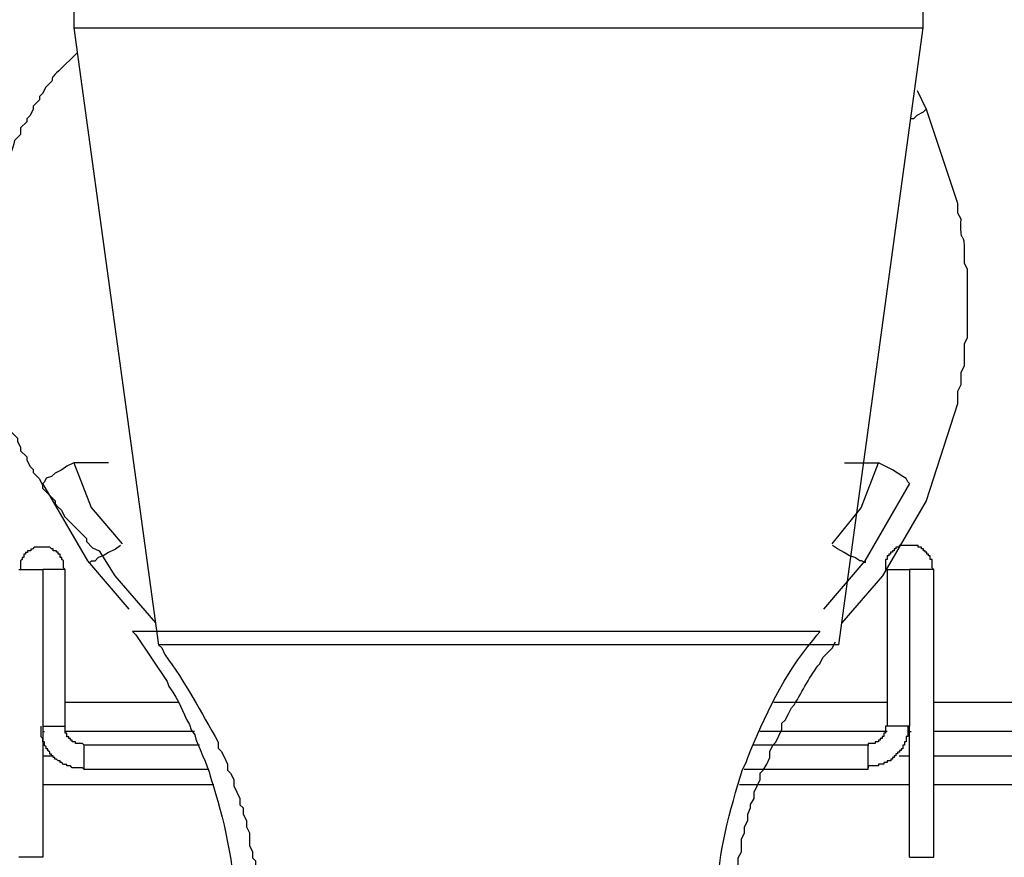
# Model space of a CAD drawing. Extents: x 0 to 4190, y 0 to 2777.
# Drawn here: x 855 to 894, y 736 to 769 of the extents above; entities that cross this region are included whole.
import ezdxf

# ---------------------------------------------------------------- set-up
doc = ezdxf.new("R2010")
doc.units = 0
doc.header["$LTSCALE"] = 0.1
doc.layers.get('0').update_dxf_attribs({"linetype": 'CONTINUOUS'})

msp = doc.modelspace()

# ---------------------------------------------------------------- linework, layer by layer
at = {"color": 2}
for points in [[(856.783, 770.401), (856.783, 768.768)], [(890.72, 768.768), (890.72, 770.401)], [(856.783, 768.768), (860.168, 744.103)], [(856.783, 768.768), (890.72, 768.768)], [(887.34, 744.108), (890.72, 768.768)], [(890.47, 766.272), (890.839, 765.518)], [(890.839, 765.518), (890.72, 765.398), (890.465, 765.273), (890.335, 765.138), (890.215, 765.138)], [(890.839, 765.518), (892.087, 761.763)], [(892.087, 753.75), (890.839, 749.87)], [(856.783, 751.388), (856.507, 751.248), (856.299, 751.107), (856.029, 750.977), (855.888, 750.842), (855.68, 750.769), (855.613, 750.634), (855.54, 750.556)], [(856.783, 751.388), (857.469, 749.599), (858.712, 748.153)], [(858.171, 751.389), (856.788, 751.389)], [(887.568, 751.389), (888.947, 751.389)], [(890.174, 750.556), (890.106, 750.629), (890.038, 750.764), (889.898, 750.842), (889.487, 751.107), (888.936, 751.388)], [(887.074, 748.148), (888.244, 749.594), (888.931, 751.383)], [(857.334, 747.467), (855.545, 750.556)], [(890.174, 750.556), (888.385, 747.467)], [(890.839, 749.865), (889.087, 746.87)], [(855.545, 748.014), (855.202, 748.014), (855.134, 747.941), (855.062, 747.941), (855.062, 747.873), (854.926, 747.873), (854.926, 747.806), (854.854, 747.806), (854.854, 747.733), (854.786, 747.733), (854.786, 747.603), (854.713, 747.603), (854.713, 747.525), (854.646, 747.468), (854.646, 747.114)], [(856.44, 747.119), (856.372, 747.192), (856.372, 747.468), (856.299, 747.53), (856.299, 747.608), (856.232, 747.608), (856.232, 747.738), (856.159, 747.738), (856.159, 747.811), (856.091, 747.811), (856.091, 747.873), (855.956, 747.873), (855.956, 747.946), (855.888, 747.946), (855.821, 748.019), (855.54, 748.019)], [(858.65, 748.082), (858.442, 747.941), (858.166, 747.801), (857.958, 747.671), (857.755, 747.598), (857.615, 747.463), (857.475, 747.463), (857.407, 747.39), (857.345, 747.463)], [(888.395, 747.468), (888.395, 747.395), (888.255, 747.468), (888.187, 747.468), (887.984, 747.603), (887.776, 747.671), (887.563, 747.806), (887.293, 747.946), (887.09, 748.082)], [(891.136, 747.119), (891.068, 747.192), (891.068, 747.53), (891.001, 747.53), (891.001, 747.67), (890.928, 747.67), (890.928, 747.738), (890.86, 747.738), (890.86, 747.811), (890.793, 747.811), (890.793, 747.873), (890.725, 747.873), (890.725, 747.946), (890.652, 747.946), (890.652, 748.019), (890.517, 748.019), (890.517, 748.081), (889.758, 748.081), (889.758, 748.019), (889.617, 748.019), (889.617, 747.946), (889.555, 747.946), (889.555, 747.873), (889.487, 747.873), (889.487, 747.811), (889.415, 747.811), (889.415, 747.738), (889.347, 747.738), (889.347, 747.67), (889.279, 747.67), (889.279, 747.53), (889.207, 747.53), (889.207, 747.119)], [(858.988, 745.533), (857.334, 747.467)], [(888.385, 747.467), (886.731, 745.533)], [(854.578, 747.119), (855.54, 747.119)], [(856.44, 747.119), (855.54, 747.119)], [(855.545, 747.119), (855.545, 740.858)], [(856.44, 740.858), (856.44, 747.119)], [(889.279, 747.119), (889.279, 740.858)], [(889.279, 747.119), (890.174, 747.119)], [(890.174, 747.119), (890.174, 740.858)], [(891.136, 747.119), (890.174, 747.119)], [(891.136, 735.621), (891.136, 747.119)], [(889.087, 746.865), (887.459, 744.987)], [(886.591, 744.644), (859.123, 744.644)], [(887.34, 744.108), (860.168, 744.108)], [(860.99, 741.815), (856.445, 741.815)], [(889.29, 741.815), (884.745, 741.815)], [(985.109, 741.815), (985.109, 740.713), (985.042, 740.645), (891.131, 740.645)], [(985.12, 741.815), (891.141, 741.815)], [(855.545, 740.858), (855.545, 735.627), (854.578, 735.627)], [(857.194, 739.132), (857.126, 739.199), (856.71, 739.199), (856.643, 739.272), (856.507, 739.272), (856.507, 739.334), (856.367, 739.334), (856.299, 739.407), (856.232, 739.407), (856.232, 739.475), (856.159, 739.475), (856.091, 739.542), (856.024, 739.542), (856.024, 739.615), (855.956, 739.615), (855.956, 739.678), (855.888, 739.678), (855.888, 739.75), (855.816, 739.75), (855.816, 739.823), (855.748, 739.886), (855.748, 739.958), (855.675, 739.958), (855.675, 740.031), (855.613, 740.094), (855.613, 740.234), (855.54, 740.234), (855.54, 740.369), (855.473, 740.442), (855.473, 740.858)], [(855.545, 740.858), (856.445, 740.858)], [(857.194, 740.099), (857.126, 740.166), (856.851, 740.166), (856.851, 740.234), (856.71, 740.234), (856.71, 740.302), (856.643, 740.302), (856.643, 740.374), (856.575, 740.374), (856.575, 740.442), (856.507, 740.442), (856.507, 740.582), (856.44, 740.582), (856.44, 740.853)], [(889.279, 740.858), (889.212, 740.858), (889.212, 740.577), (889.139, 740.577), (889.139, 740.447), (889.071, 740.447), (889.071, 740.369), (888.999, 740.369), (888.999, 740.307), (888.936, 740.307), (888.936, 740.239), (888.796, 740.239), (888.796, 740.166), (888.52, 740.166), (888.52, 740.104)], [(890.174, 740.858), (890.106, 740.858), (890.106, 740.447), (890.039, 740.447), (890.039, 740.239), (889.966, 740.239), (889.966, 740.104), (889.898, 740.104), (889.898, 739.958), (889.831, 739.958), (889.831, 739.896), (889.763, 739.896), (889.763, 739.823), (889.69, 739.823), (889.69, 739.756), (889.623, 739.756), (889.623, 739.683), (889.555, 739.683), (889.555, 739.615), (889.487, 739.615), (889.487, 739.548), (889.42, 739.548), (889.42, 739.48), (889.279, 739.48), (889.279, 739.412), (889.139, 739.412), (889.139, 739.339), (888.936, 739.339), (888.936, 739.277), (888.52, 739.277), (888.52, 739.204)], [(890.174, 740.858), (889.279, 740.858)], [(890.174, 735.621), (890.174, 740.853)], [(855.545, 740.65), (855.608, 740.65)], [(861.604, 740.65), (856.44, 740.65)], [(889.279, 740.65), (884.183, 740.65)], [(890.174, 740.65), (890.241, 740.65)], [(861.806, 740.099), (857.194, 740.099)], [(857.194, 739.132), (857.194, 740.094)], [(888.52, 740.099), (883.907, 740.099)], [(888.52, 739.132), (888.52, 740.094)], [(855.545, 739.682), (855.951, 739.682)], [(889.758, 739.682), (890.168, 739.682)], [(891.136, 739.682), (1086.514, 739.682)], [(862.155, 739.132), (857.194, 739.132)], [(888.52, 739.132), (883.564, 739.132)], [(862.368, 738.513), (855.556, 738.513)], [(890.184, 738.513), (883.372, 738.513)], [(996.207, 738.513), (891.146, 738.513)], [(890.174, 735.621), (891.136, 735.621)]]:
    msp.add_lwpolyline(points, dxfattribs=at)
for points, knots in [([(856.913, 767.775), (856.913, 767.775), (856.788, 767.655), (856.788, 767.655), (856.788, 767.655), (856.289, 767.156), (856.289, 767.156), (855.629, 766.573), (856.112, 766.818), (855.785, 766.521), (855.785, 766.521), (855.655, 766.402), (855.655, 766.402), (855.655, 766.402), (855.535, 766.142), (855.535, 766.142), (855.535, 766.142), (855.405, 766.022), (855.405, 766.022), (855.405, 766.022), (855.405, 765.897), (855.405, 765.897), (855.405, 765.897), (855.155, 765.648), (855.155, 765.648), (855.155, 765.648), (855.155, 765.518), (855.155, 765.518), (855.155, 765.518), (855.041, 765.273), (855.041, 765.273), (855.041, 765.273), (854.906, 765.138), (854.906, 765.138), (854.906, 765.138), (854.906, 765.018), (854.906, 765.018), (854.906, 765.018), (854.656, 764.774), (854.656, 764.774), (854.656, 764.774), (854.656, 764.514), (854.656, 764.514), (854.656, 764.514), (854.406, 764.27), (854.406, 764.27), (854.36, 763.9), (854.146, 763.62), (854.032, 763.266), (854.032, 763.266), (854.032, 763.136), (854.032, 763.136), (854.032, 763.136), (853.907, 763.016), (853.907, 763.016), (853.907, 763.016), (853.907, 762.767), (853.907, 762.767), (853.907, 762.767), (853.782, 762.642), (853.782, 762.642), (853.782, 762.642), (853.782, 762.262), (853.782, 762.262), (853.782, 762.262), (853.658, 762.138), (853.658, 762.138), (853.658, 762.138), (853.658, 762.008), (853.658, 762.008), (853.658, 762.008), (853.528, 761.763), (853.528, 761.763), (853.528, 761.763), (853.528, 761.264), (853.528, 761.264), (853.528, 761.264), (853.403, 761.144), (853.403, 761.144), (853.403, 761.144), (853.403, 760.754), (853.403, 760.754), (853.403, 760.754), (853.288, 760.635), (853.288, 760.635), (853.288, 760.635), (853.288, 759.756), (853.288, 759.756), (853.288, 759.756), (853.153, 759.636), (853.153, 759.636), (853.153, 759.636), (853.153, 757.01), (853.153, 757.01), (853.153, 757.01), (853.288, 756.88), (853.288, 756.88), (853.288, 756.88), (853.288, 756.136), (853.288, 756.136), (853.288, 756.136), (853.403, 756.007), (853.403, 756.007), (853.403, 756.007), (853.403, 755.502), (853.403, 755.502), (853.403, 755.502), (853.528, 755.247), (853.528, 755.247), (853.528, 755.247), (853.528, 755.003), (853.528, 755.003), (853.528, 755.003), (853.658, 754.758), (853.658, 754.758), (853.658, 754.758), (853.658, 754.498), (853.658, 754.498), (853.658, 754.498), (853.782, 754.244), (853.782, 754.244), (853.782, 754.244), (853.782, 754.004), (853.782, 754.004), (853.782, 754.004), (853.907, 753.749), (853.907, 753.749), (853.907, 753.749), (853.907, 753.625), (853.907, 753.625), (853.907, 753.625), (854.032, 753.5), (854.032, 753.5), (854.032, 753.5), (854.032, 753.38), (854.032, 753.38), (854.032, 753.38), (854.157, 753.12), (854.157, 753.12), (854.157, 753.12), (854.157, 753.001), (854.157, 753.001), (854.157, 753.001), (854.276, 752.876), (854.276, 752.876), (854.276, 752.876), (854.276, 752.621), (854.276, 752.621), (854.276, 752.621), (854.531, 752.372), (854.531, 752.372), (854.531, 752.372), (854.531, 752.247), (854.531, 752.247), (854.531, 752.247), (854.656, 751.997), (854.656, 751.997), (854.656, 751.997), (854.656, 751.872), (854.656, 751.872), (854.656, 751.872), (854.906, 751.623), (854.906, 751.623), (854.906, 751.623), (854.906, 751.493), (854.906, 751.493), (854.906, 751.493), (855.041, 751.243), (855.041, 751.243), (855.041, 751.243), (855.155, 751.118), (855.155, 751.118), (855.155, 751.118), (855.155, 750.999), (855.155, 750.999), (855.155, 750.999), (855.405, 750.749), (855.405, 750.749), (855.405, 750.749), (855.535, 750.499), (855.535, 750.499), (855.535, 750.499), (855.535, 750.369), (855.535, 750.369), (855.535, 750.369), (855.785, 750.125), (855.785, 750.125), (855.785, 750.125), (855.915, 749.985), (855.915, 749.985), (855.915, 749.985), (856.039, 749.865), (856.039, 749.865), (856.039, 749.865), (856.039, 749.745), (856.039, 749.745), (856.039, 749.745), (856.159, 749.62), (856.159, 749.62), (856.159, 749.62), (856.289, 749.496), (856.289, 749.496), (856.289, 749.496), (856.409, 749.241), (856.409, 749.241), (856.409, 749.241), (856.658, 748.991), (856.658, 748.991), (856.658, 748.991), (856.788, 748.861), (856.788, 748.861), (856.788, 748.861), (857.293, 748.367), (857.293, 748.367), (857.293, 748.367), (857.293, 748.242), (857.293, 748.242), (857.293, 748.242), (857.532, 747.988), (857.532, 747.988), (857.532, 747.988), (857.787, 747.868), (857.787, 747.868), (857.787, 747.868), (858.416, 746.87), (858.416, 746.87), (858.416, 746.87), (860.038, 744.992), (860.038, 744.992)], [0, 0, 0, 0, 1, 1, 1, 2, 2, 2, 3, 3, 3, 4, 4, 4, 5, 5, 5, 6, 6, 6, 7, 7, 7, 8, 8, 8, 9, 9, 9, 10, 10, 10, 11, 11, 11, 12, 12, 12, 13, 13, 13, 14, 14, 14, 15, 15, 15, 16, 16, 16, 17, 17, 17, 18, 18, 18, 19, 19, 19, 20, 20, 20, 21, 21, 21, 22, 22, 22, 23, 23, 23, 24, 24, 24, 25, 25, 25, 26, 26, 26, 27, 27, 27, 28, 28, 28, 29, 29, 29, 30, 30, 30, 31, 31, 31, 32, 32, 32, 33, 33, 33, 34, 34, 34, 35, 35, 35, 36, 36, 36, 37, 37, 37, 38, 38, 38, 39, 39, 39, 40, 40, 40, 41, 41, 41, 42, 42, 42, 43, 43, 43, 44, 44, 44, 45, 45, 45, 46, 46, 46, 47, 47, 47, 48, 48, 48, 49, 49, 49, 50, 50, 50, 51, 51, 51, 52, 52, 52, 53, 53, 53, 54, 54, 54, 55, 55, 55, 56, 56, 56, 57, 57, 57, 58, 58, 58, 59, 59, 59, 60, 60, 60, 61, 61, 61, 62, 62, 62, 63, 63, 63, 64, 64, 64, 65, 65, 65, 66, 66, 66, 67, 67, 67, 68, 68, 68, 69, 69, 69, 70, 70, 70, 71, 71, 71, 72, 72, 72, 73, 73, 73, 74, 74, 74, 75, 75, 75, 76, 76, 76, 76]), ([(892.087, 761.763), (892.087, 761.763), (892.087, 761.383), (892.087, 761.383), (892.087, 761.383), (892.223, 761.139), (892.223, 761.139), (892.15, 760.094), (892.373, 760.64), (892.347, 760.011), (892.347, 760.011), (892.347, 759.381), (892.347, 759.381), (892.347, 759.381), (892.472, 759.132), (892.472, 759.132), (892.472, 759.132), (892.472, 756.381), (892.472, 756.381), (892.472, 756.381), (892.347, 756.131), (892.347, 756.131), (892.347, 756.131), (892.347, 755.247), (892.347, 755.247), (892.347, 755.247), (892.223, 754.997), (892.223, 754.997), (892.223, 754.997), (892.223, 754.498), (892.223, 754.498), (892.223, 754.498), (892.087, 754.244), (892.087, 754.244), (892.087, 754.244), (892.087, 753.744), (892.087, 753.744)], [0, 0, 0, 0, 1, 1, 1, 2, 2, 2, 3, 3, 3, 4, 4, 4, 5, 5, 5, 6, 6, 6, 7, 7, 7, 8, 8, 8, 9, 9, 9, 10, 10, 10, 11, 11, 11, 12, 12, 12, 12]), ([(859.128, 744.644), (859.128, 744.644), (859.263, 744.508), (859.263, 744.508), (859.263, 744.508), (860.506, 742.652), (860.506, 742.652), (860.506, 742.652), (860.574, 742.444), (860.574, 742.444), (861.063, 741.815), (861.057, 741.503), (861.401, 740.925), (861.401, 740.925), (861.468, 740.717), (861.468, 740.717), (861.468, 740.717), (861.609, 740.515), (861.609, 740.515), (861.697, 740.109), (862.16, 739.282), (862.222, 738.861), (862.222, 738.861), (862.295, 738.653), (862.295, 738.653), (862.295, 738.653), (862.358, 738.445), (862.358, 738.445), (862.358, 738.445), (862.436, 738.169), (862.436, 738.169), (862.945, 736.583), (863.283, 734.519), (863.257, 732.876), (863.257, 732.876), (863.33, 732.589), (863.33, 732.589), (863.33, 732.589), (863.33, 732.387), (863.33, 732.387)], [0, 0, 0, 0, 1, 1, 1, 2, 2, 2, 3, 3, 3, 4, 4, 4, 5, 5, 5, 6, 6, 6, 7, 7, 7, 8, 8, 8, 9, 9, 9, 10, 10, 10, 11, 11, 11, 12, 12, 12, 13, 13, 13, 13]), ([(882.399, 732.387), (882.399, 732.387), (882.399, 733.905), (882.399, 733.905), (882.399, 733.905), (882.467, 734.113), (882.467, 734.113), (882.54, 735.819), (882.982, 737.493), (883.502, 739.131), (883.502, 739.131), (883.642, 739.407), (883.642, 739.407), (883.642, 739.407), (883.705, 739.615), (883.705, 739.615), (884.365, 741.227), (885.171, 742.969), (886.325, 744.295), (886.325, 744.295), (886.461, 744.503), (886.461, 744.503), (886.461, 744.503), (886.601, 744.644), (886.601, 744.644)], [0, 0, 0, 0, 1, 1, 1, 2, 2, 2, 3, 3, 3, 4, 4, 4, 5, 5, 5, 6, 6, 6, 7, 7, 7, 8, 8, 8, 8]), ([(860.168, 744.108), (860.168, 744.108), (860.293, 743.989), (860.293, 743.989), (860.293, 743.989), (860.418, 743.724), (860.418, 743.724), (861.234, 742.631), (861.864, 741.409), (862.55, 740.229), (862.55, 740.229), (862.55, 739.979), (862.55, 739.979), (862.55, 739.979), (862.67, 739.86), (862.67, 739.86), (862.67, 739.86), (862.8, 739.605), (862.8, 739.605), (862.8, 739.605), (862.919, 739.35), (862.919, 739.35), (862.919, 739.35), (862.919, 739.1), (862.919, 739.1), (862.919, 739.1), (863.044, 738.981), (863.044, 738.981), (863.044, 738.981), (863.169, 738.726), (863.169, 738.726), (863.169, 738.726), (863.169, 738.476), (863.169, 738.476), (863.169, 738.476), (863.294, 738.222), (863.294, 738.222), (863.294, 738.222), (863.419, 737.977), (863.419, 737.977), (863.419, 737.977), (863.419, 737.722), (863.419, 737.722), (863.419, 737.722), (863.548, 737.603), (863.548, 737.603), (863.548, 737.603), (863.548, 737.343), (863.548, 737.343), (863.548, 737.343), (863.673, 737.098), (863.673, 737.098), (863.673, 737.098), (863.673, 736.844), (863.673, 736.844), (863.673, 736.844), (863.798, 736.594), (863.798, 736.594), (863.798, 736.594), (863.798, 736.095), (863.798, 736.095), (863.798, 736.095), (863.918, 735.84), (863.918, 735.84), (863.918, 735.84), (863.918, 735.595), (863.918, 735.595), (863.918, 735.595), (864.043, 735.476), (864.043, 735.476), (864.043, 735.476), (864.043, 735.206), (864.043, 735.206), (864.105, 734.347), (864.256, 733.469), (864.297, 732.59), (864.297, 732.59), (864.297, 731.966), (864.297, 731.966)], [0, 0, 0, 0, 1, 1, 1, 2, 2, 2, 3, 3, 3, 4, 4, 4, 5, 5, 5, 6, 6, 6, 7, 7, 7, 8, 8, 8, 9, 9, 9, 10, 10, 10, 11, 11, 11, 12, 12, 12, 13, 13, 13, 14, 14, 14, 15, 15, 15, 16, 16, 16, 17, 17, 17, 18, 18, 18, 19, 19, 19, 20, 20, 20, 21, 21, 21, 22, 22, 22, 23, 23, 23, 24, 24, 24, 25, 25, 25, 26, 26, 26, 26]), ([(883.081, 731.966), (883.081, 731.966), (883.081, 734.217), (883.081, 734.217), (883.081, 734.217), (883.205, 734.467), (883.205, 734.467), (883.205, 734.467), (883.205, 734.961), (883.205, 734.961), (883.205, 734.961), (883.325, 735.211), (883.325, 735.211), (883.325, 735.211), (883.325, 735.596), (883.325, 735.596), (883.325, 735.596), (883.455, 735.845), (883.455, 735.845), (883.455, 735.845), (883.455, 736.35), (883.455, 736.35), (883.455, 736.35), (883.58, 736.594), (883.58, 736.594), (883.58, 736.594), (883.58, 736.844), (883.58, 736.844), (883.58, 736.844), (883.705, 737.098), (883.705, 737.098), (883.705, 737.098), (883.705, 737.348), (883.705, 737.348), (883.705, 737.348), (883.819, 737.603), (883.819, 737.603), (883.819, 737.603), (883.819, 737.728), (883.819, 737.728), (883.819, 737.728), (883.959, 737.977), (883.959, 737.977), (883.959, 737.977), (883.959, 738.222), (883.959, 738.222), (883.959, 738.222), (884.079, 738.476), (884.079, 738.476), (884.079, 738.476), (884.204, 738.726), (884.204, 738.726), (884.204, 738.726), (884.204, 738.981), (884.204, 738.981), (884.204, 738.981), (884.323, 739.1), (884.323, 739.1), (884.323, 739.1), (884.464, 739.35), (884.464, 739.35), (884.464, 739.35), (884.589, 739.605), (884.589, 739.605), (884.589, 739.605), (884.589, 739.855), (884.589, 739.855), (884.589, 739.855), (884.703, 740.109), (884.703, 740.109), (884.703, 740.109), (884.828, 740.229), (884.828, 740.229), (884.828, 740.229), (885.072, 740.728), (885.072, 740.728), (885.072, 740.728), (885.072, 740.978), (885.072, 740.978), (885.072, 740.978), (885.202, 741.108), (885.202, 741.108), (885.202, 741.108), (885.338, 741.357), (885.338, 741.357), (885.338, 741.357), (885.457, 741.602), (885.457, 741.602), (885.457, 741.602), (885.572, 741.732), (885.572, 741.732), (885.899, 742.262), (886.19, 742.891), (886.586, 743.359), (886.586, 743.359), (886.705, 743.604), (886.705, 743.604), (886.705, 743.604), (887.085, 743.983), (887.085, 743.983), (887.085, 743.983), (887.21, 744.238), (887.21, 744.238)], [0, 0, 0, 0, 1, 1, 1, 2, 2, 2, 3, 3, 3, 4, 4, 4, 5, 5, 5, 6, 6, 6, 7, 7, 7, 8, 8, 8, 9, 9, 9, 10, 10, 10, 11, 11, 11, 12, 12, 12, 13, 13, 13, 14, 14, 14, 15, 15, 15, 16, 16, 16, 17, 17, 17, 18, 18, 18, 19, 19, 19, 20, 20, 20, 21, 21, 21, 22, 22, 22, 23, 23, 23, 24, 24, 24, 25, 25, 25, 26, 26, 26, 27, 27, 27, 28, 28, 28, 29, 29, 29, 30, 30, 30, 31, 31, 31, 32, 32, 32, 33, 33, 33, 34, 34, 34, 34])]:
    msp.add_open_spline(points, degree=3, knots=knots, dxfattribs=at)

doc.saveas('drawing.dxf')
